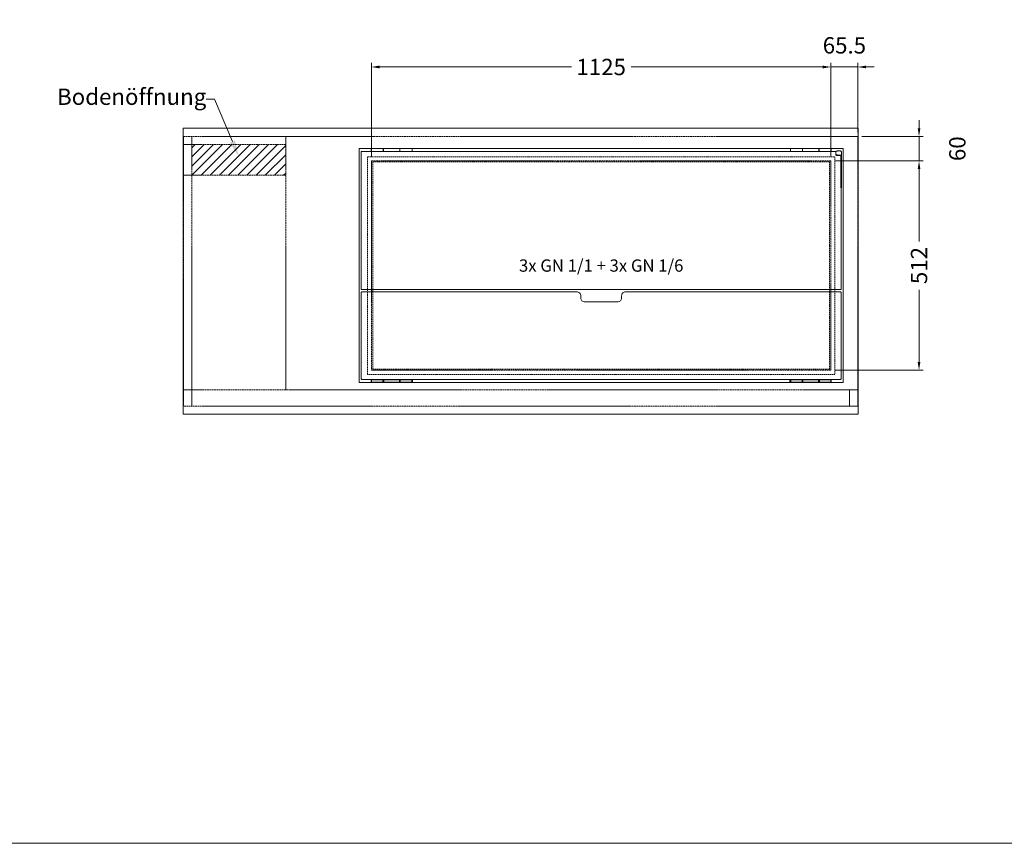
# Model space of a CAD drawing. Units: millimetres. Extents: x 11006 to 74406, y 11582 to 54982.
# Drawn here: x 50630 to 53040, y 20682 to 22698 of the extents above; entities that cross this region are included whole.
import ezdxf
from ezdxf import colors
from ezdxf.entities.mleader import LeaderData, LeaderLine
from ezdxf.math import Vec2, Vec3

# ---------------------------------------------------------------- set-up
doc = ezdxf.new("R2010")
doc.units = ezdxf.units.MM
doc.linetypes.add('VERDECKT', pattern=[9.525, 6.35, -3.175])
doc.layers.get('DEFPOINTS').update_dxf_attribs({"linetype": 'CONTINUOUS'})
for name, color, linetype, lineweight in [('A_BEMASSUNG', 1, 'CONTINUOUS', 13), ('A_SCHRAFFUR', 6, 'CONTINUOUS', 15), ('A_TEXT', 7, 'CONTINUOUS', 20), ('A_VERDECKT', 5, 'VERDECKT', 15), ('A_VOLL', 3, 'CONTINUOUS', 18), ('TEXT DE', 7, 'CONTINUOUS', 13)]:
    doc.layers.add(name, color=color, linetype=linetype, lineweight=lineweight)
doc.styles.add('Arial_0', font='arial.ttf')
doc.dimstyles.new('ID-groß_Bemassung', dxfattribs={"dimtxt": 40, "dimasz": 20, "dimexe": 10, "dimexo": 10, "dimgap": 15, "dimtad": 0, "dimdec": 0, "dimdsep": 46, "dimtxsty": 'Arial_0', "dimcen": 0.09, "dimclrt": 7, "dimazin": 0, "dimtfac": 1, "dimtdec": 0, "dimtmove": 2, "dimatfit": 3, "dimfxl": 1, "dimtolj": 1, "dimtzin": 0, "dimarcsym": 0})

# ---------------------------------------------------------------- blocks, each defined once
blk = doc.blocks.new('Winkel-Klappdeckel-Draufsicht-links')
at = {"layer": 'A_VOLL', "ltscale": 0.5}
for p, q in [((-3752.2, -9957.1), (-3752.2, -9967.1)), ((-3752.2, -9967.1), (-3752.2, -10041.9)), ((-3750.7, -9967.1), (-3750.7, -10041.9)), ((-3743.7, -9954.6), (-3749.6, -9954.6)), ((-3749.6, -9964.6), (-3743.7, -9964.6)), ((-3749.6, -9966.1), (-3743.7, -9966.1)), ((-3738.7, -9963.1), (-3738.7, -9956.2)), ((-3738.7, -9964.5), (-3738.7, -9963.1)), ((-3752.2, -10041.9), (-3752.2, -10045.1)), ((-3752.2, -10045.1), (-3750.7, -10045.1)), ((-3750.7, -10045.1), (-3750.7, -10041.9))]:
    blk.add_line(p, q, dxfattribs=at)
for points in [[(-3743.7, -9954.6), (-3742.7, -9954.7), (-3741.8, -9954.8), (-3740.9, -9954.9), (-3740.2, -9955.1), (-3739.5, -9955.3), (-3739.1, -9955.6), (-3738.8, -9955.9), (-3738.7, -9956.2)], [(-3738.7, -9963.1), (-3738.8, -9963.4), (-3739.1, -9963.7), (-3739.5, -9964), (-3740.2, -9964.2), (-3740.9, -9964.4), (-3741.8, -9964.5), (-3742.7, -9964.6), (-3743.7, -9964.6)], [(-3743.7, -9966.1), (-3742.7, -9966), (-3741.8, -9966), (-3740.9, -9965.8), (-3740.2, -9965.6), (-3739.5, -9965.4), (-3739.1, -9965.1), (-3738.8, -9964.8), (-3738.7, -9964.5)]]:
    blk.add_lwpolyline(points, dxfattribs=at)
for centre, radius, start, end in [((-3749.8, -9957.1), 2.38, 153.7985, 179.9506), ((-3749.7, -9967.2), 2.52, 88.2178, 178.4633), ((-3749.6, -9957.3), 2.61, 89.379, 153.0603), ((-3749.6, -9967.1), 1.06, 87.6621, 178.3364)]:
    blk.add_arc(centre, radius, start, end, dxfattribs=at)
blk = doc.blocks.new('*D1905')
at = {"layer": 'A_BEMASSUNG', "color": 0, "lineweight": -2, "ltscale": 0.5, "transparency": 16777216}
for p, q in [((-55.5, 600), (160, 600)), ((150, 580), (150, 403)), ((150, 108), (150, 285)), ((-55.5, 88), (160, 88))]:
    blk.add_line(p, q, dxfattribs=at)
at = {"layer": 'A_BEMASSUNG', "color": 0, "ltscale": 0.5, "transparency": 16777216}
for points in [[(146.7, 580), (153.3, 580), (150, 600)], [(146.7, 108), (153.3, 108), (150, 88)]]:
    blk.add_solid(points, dxfattribs=at)
at = {"layer": 'DEFPOINTS', "color": 0, "ltscale": 0.5, "transparency": 16777216}
for p in [(-65.5, 600), (-65.5, 88), (150, 88)]:
    blk.add_point(p, dxfattribs=at)
at = {"layer": 'A_BEMASSUNG', "color": 7, "ltscale": 0.5, "transparency": 16777216, "insert": (150, 344), "char_height": 40, "attachment_point": 5, "rotation": 90, "style": 'Arial_0'}
blk.add_mtext('\\A1;512', dxfattribs=at)
blk = doc.blocks.new('*D1906')
at = {"layer": 'A_BEMASSUNG', "color": 0, "lineweight": -2, "ltscale": 0.5, "transparency": 16777216}
for p, q in [((150, 680), (150, 700)), ((10, 660), (160, 660)), ((150, 600), (150, 660)), ((-55.5, 600), (160, 600)), ((150, 580), (150, 560))]:
    blk.add_line(p, q, dxfattribs=at)
at = {"layer": 'A_BEMASSUNG', "color": 0, "ltscale": 0.5, "transparency": 16777216}
for points in [[(146.7, 680), (153.3, 680), (150, 660)], [(146.7, 580), (153.3, 580), (150, 600)]]:
    blk.add_solid(points, dxfattribs=at)
at = {"layer": 'DEFPOINTS', "color": 0, "ltscale": 0.5, "transparency": 16777216}
for p in [(0, 660), (150, 660), (-65.5, 600)]:
    blk.add_point(p, dxfattribs=at)
at = {"layer": 'A_BEMASSUNG', "color": 7, "ltscale": 0.5, "transparency": 16777216, "insert": (243.8, 630), "char_height": 40, "attachment_point": 5, "rotation": 90, "style": 'Arial_0'}
blk.add_mtext('\\A1;60', dxfattribs=at)
blk = doc.blocks.new('*D1907')
at = {"layer": 'A_BEMASSUNG', "color": 0, "lineweight": -2, "ltscale": 0.5, "transparency": 16777216}
for p, q in [((-1190.5, 610), (-1190.5, 840)), ((-1170.5, 830), (-701, 830)), ((-85.5, 830), (-555, 830)), ((-65.5, 610), (-65.5, 840))]:
    blk.add_line(p, q, dxfattribs=at)
at = {"layer": 'A_BEMASSUNG', "color": 0, "ltscale": 0.5, "transparency": 16777216}
for points in [[(-1170.5, 833.3), (-1170.5, 826.7), (-1190.5, 830)], [(-85.5, 833.3), (-85.5, 826.7), (-65.5, 830)]]:
    blk.add_solid(points, dxfattribs=at)
at = {"layer": 'DEFPOINTS', "color": 0, "ltscale": 0.5, "transparency": 16777216}
for p in [(-1190.5, 830), (-1190.5, 600), (-65.5, 600)]:
    blk.add_point(p, dxfattribs=at)
at = {"layer": 'A_BEMASSUNG', "color": 7, "ltscale": 0.5, "transparency": 16777216, "insert": (-628, 830), "char_height": 40, "attachment_point": 5, "style": 'Arial_0'}
blk.add_mtext('\\A1;1125', dxfattribs=at)
blk = doc.blocks.new('*D1908')
at = {"layer": 'A_BEMASSUNG', "color": 0, "lineweight": -2, "ltscale": 0.5, "transparency": 16777216}
for p, q in [((-85.5, 830), (-105.5, 830)), ((-65.5, 610), (-65.5, 840)), ((-65.5, 830), (0, 830)), ((0, 670), (0, 840)), ((20, 830), (40, 830))]:
    blk.add_line(p, q, dxfattribs=at)
at = {"layer": 'A_BEMASSUNG', "color": 0, "ltscale": 0.5, "transparency": 16777216}
for points in [[(-85.5, 833.3), (-85.5, 826.7), (-65.5, 830)], [(20, 833.3), (20, 826.7), (0, 830)]]:
    blk.add_solid(points, dxfattribs=at)
at = {"layer": 'DEFPOINTS', "color": 0, "ltscale": 0.5, "transparency": 16777216}
for p in [(0, 830), (0, 660), (-65.5, 600)]:
    blk.add_point(p, dxfattribs=at)
at = {"layer": 'A_BEMASSUNG', "color": 7, "ltscale": 0.5, "transparency": 16777216, "insert": (-32.7, 882.9), "char_height": 40, "attachment_point": 5, "style": 'Arial_0'}
blk.add_mtext('\\A1;65.5', dxfattribs=at)
blk = doc.blocks.new('*U1904')
at = {"layer": 'A_SCHRAFFUR', "ltscale": 0.5, "true_color": 0xe0e0e0}
h = blk.add_hatch(dxfattribs=at)
h.set_pattern_fill('ANSI31', color=254, scale=5)
h.set_pattern_definition([(45, (4806.693, 10579.174), (-11.22532, 11.22532), [])])
h.paths.add_polyline_path([(-1400, 640), (-1630, 640), (-1630, 565), (-1400, 565)])
at = {"layer": 'A_VERDECKT', "ltscale": 0.3}
for p, q in [((-1630, 40), (-1630, 660)), ((-1400, 40), (-1400, 660)), ((-1650, 640), (-1400, 640)), ((-1650, 565), (-1400, 565))]:
    blk.add_line(p, q, dxfattribs=at)
blk.add_lwpolyline([(0, 40), (0, 660), (-1650, 660), (-1650, 40)], dxfattribs=at)
at = {"layer": 'A_VERDECKT', "color": 153, "ltscale": 0.5, "true_color": 0x69a4b5}
for points in [[(-56, 77.5), (-1200, 77.5), (-1200, 610.5), (-56, 610.5)], [(-69, 90.5), (-1187, 90.5), (-1187, 597.5), (-69, 597.5)]]:
    blk.add_lwpolyline(points, close=True, dxfattribs=at)
at = {"layer": 'A_VERDECKT', "ltscale": 0.3}
for points in [[(-65.5, 88), (-1190.5, 88), (-1190.5, 600), (-65.5, 600)], [(-1630, 0), (-1650, 0), (-1650, 40), (-1630, 40)], [(-20, 0), (-1630, 0), (-1630, 40), (-20, 40)], [(0, 0), (-20, 0), (-20, 40), (0, 40)]]:
    blk.add_lwpolyline(points, close=True, dxfattribs=at)
at = {"layer": 'A_VOLL'}
for p, q in [((-1191, 630.5), (-1191, 623.1)), ((-1191, 630.5), (-1161.25, 630.5)), ((-1161.25, 630.5), (-1120.75, 630.5)), ((-1161.25, 623.1), (-1161.25, 630.5)), ((-1161.25, 629), (-1161, 629)), ((-1161, 630.5), (-1121, 630.5)), ((-1161, 630.5), (-1161, 623.1)), ((-1121, 623.1), (-1121, 630.5)), ((-1121, 629), (-1120.75, 629)), ((-1120.75, 630.5), (-1120.75, 623.1)), ((-1120.75, 630.5), (-1091, 630.5)), ((-1091, 623.1), (-1091, 630.5)), ((-165, 630.5), (-165, 623.1)), ((-165, 630.5), (-135.25, 630.5)), ((-135.25, 630.5), (-135, 630.5)), ((-135.25, 623.1), (-135.25, 630.5)), ((-135.25, 629), (-135, 629)), ((-135, 630.5), (-95, 630.5)), ((-135, 630.5), (-135, 623.1)), ((-95, 630.5), (-94.75, 630.5)), ((-95, 623.1), (-95, 630.5)), ((-95, 629), (-94.75, 629)), ((-94.75, 630.5), (-94.75, 623.1)), ((-94.75, 630.5), (-65, 630.5)), ((-65, 623.1), (-65, 630.5)), ((-1161.25, 623.1), (-1191, 623.1)), ((-1161, 624.6), (-1161.25, 624.6)), ((-1161.25, 623.1), (-1161, 623.1)), ((-1121, 623.1), (-1161, 623.1)), ((-1120.75, 624.6), (-1121, 624.6)), ((-1121, 623.1), (-1120.75, 623.1)), ((-1091, 623.1), (-1120.75, 623.1)), ((-135.25, 623.1), (-165, 623.1)), ((-135, 624.6), (-135.25, 624.6)), ((-135.25, 623.1), (-135, 623.1)), ((-95, 623.1), (-135, 623.1)), ((-94.75, 624.6), (-95, 624.6)), ((-95, 623.1), (-94.75, 623.1)), ((-65, 623.1), (-94.75, 623.1))]:
    blk.add_line(p, q, dxfattribs=at)
at = {"layer": 'A_VOLL', "linetype": 'Continuous', "lineweight": 25, "ltscale": 10}
for p, q in [((-1191, 64.9), (-1161.25, 64.9)), ((-1191, 64.9), (-1191, 57.5)), ((-1161.25, 57.5), (-1191, 57.5)), ((-1161.25, 64.9), (-1161, 64.9)), ((-1161.25, 57.5), (-1161.25, 64.9)), ((-1161.25, 63.2), (-1161, 63.2)), ((-1161, 59.2), (-1161.25, 59.2)), ((-1161, 59), (-1161.25, 59)), ((-1161, 57.5), (-1161.25, 57.5)), ((-1161, 64.9), (-1161, 57.5)), ((-1161, 64.9), (-1121, 64.9)), ((-1121, 57.5), (-1161, 57.5)), ((-1121, 64.9), (-1120.75, 64.9)), ((-1121, 57.5), (-1121, 64.9)), ((-1121, 63.2), (-1120.75, 63.2)), ((-1120.75, 59.2), (-1121, 59.2)), ((-1120.75, 59), (-1121, 59)), ((-1120.75, 57.5), (-1121, 57.5)), ((-1120.75, 64.9), (-1091, 64.9)), ((-1120.75, 64.9), (-1120.75, 57.5)), ((-1091, 57.5), (-1120.75, 57.5)), ((-1091, 57.5), (-1091, 64.9)), ((-1091, 63.7), (-1090.5, 63.7)), ((-1090.5, 58.7), (-1091, 58.7)), ((-1090.5, 63.7), (-1090.5, 61.31)), ((-1090.5, 61.31), (-1090.5, 58.7)), ((-1090, 61.29), (-1090, 63.2)), ((-1090, 59.2), (-1090, 61.29)), ((-166, 63.2), (-166, 59.2)), ((-165.5, 63.7), (-165, 63.7)), ((-165.5, 58.7), (-165.5, 63.7)), ((-165, 58.7), (-165.5, 58.7)), ((-165, 64.9), (-135.25, 64.9)), ((-165, 64.9), (-165, 57.5)), ((-135.25, 57.5), (-165, 57.5)), ((-135.25, 64.9), (-135, 64.9)), ((-135.25, 57.5), (-135.25, 64.9)), ((-135.25, 63.2), (-135, 63.2)), ((-135, 59.2), (-135.25, 59.2)), ((-135, 59), (-135.25, 59)), ((-135, 57.5), (-135.25, 57.5)), ((-135, 64.9), (-135, 57.5)), ((-135, 64.9), (-95, 64.9)), ((-95, 57.5), (-135, 57.5)), ((-95, 64.9), (-94.75, 64.9)), ((-95, 57.5), (-95, 64.9)), ((-95, 63.2), (-94.75, 63.2)), ((-94.75, 59.2), (-95, 59.2)), ((-94.75, 59), (-95, 59)), ((-94.75, 57.5), (-95, 57.5)), ((-94.75, 64.9), (-65, 64.9)), ((-94.75, 64.9), (-94.75, 57.5)), ((-65, 57.5), (-94.75, 57.5)), ((-65, 57.5), (-65, 64.9))]:
    blk.add_line(p, q, dxfattribs=at)
at = {"layer": 'A_VOLL', "ltscale": 0.5}
for points in [[(1, -20), (-1651, -20), (-1651, 680), (1, 680)], [(-36, 57.5), (-1220, 57.5), (-1220, 630.5), (-36, 630.5)]]:
    blk.add_lwpolyline(points, close=True, dxfattribs=at)
blk.add_lwpolyline([(-52.47, 623.1), (-1215.5, 623.1), (-1215.5, 285.1), (-40.5, 285.1), (-40.5, 612.07)], dxfattribs=at)
blk.add_lwpolyline([(-578, 264.9), (-578, 269.9, -0.4142136), (-568, 279.9), (-42.5, 279.9), (-40.5, 277.9), (-40.5, 66.9), (-42.5, 64.9), (-1213.5, 64.9), (-1215.5, 66.9), (-1215.5, 277.9), (-1213.5, 279.9), (-688, 279.9, -0.4142136), (-678, 269.9), (-678, 264.9, 0.4142136), (-668, 254.9), (-588, 254.9, 0.4142136), (-578, 264.9, 1)], format="xyb", dxfattribs=at)
at = {"layer": 'A_VOLL', "linetype": 'Continuous', "lineweight": 25, "ltscale": 100}
for centre, start, end in [((-1090.5, 63.2), 0, 90), ((-1090.5, 59.2), 270, 0), ((-165.5, 63.2), 90, 180), ((-165.5, 59.2), 180, 270)]:
    blk.add_arc(centre, 0.5, start, end, dxfattribs=at)
at = {"layer": 'A_VOLL', "xscale": -1}
blk.add_blockref('Winkel-Klappdeckel-Draufsicht-links', (-3792.19, 10579.17), dxfattribs=at)
at = {"layer": 'A_TEXT', "ltscale": 0.2, "insert": (-628, 344), "char_height": 30, "attachment_point": 5, "style": 'Arial_0'}
blk.add_mtext_dynamic_manual_height_columns('3x GN 1/1 + 3x GN 1/6', width=732.1964, gutter_width=200, heights=[0], dxfattribs=at)
at = {"layer": 'A_BEMASSUNG', "ltscale": 0.5}
dim = blk.add_linear_dim(base=(0, 830), p1=(-65.5, 600), p2=(0, 660), angle=180, dimstyle='ID-groß_Bemassung', override={"dimdec": 1}, dxfattribs=at)
dim.commit()
dim.dimension.update_dxf_attribs({"geometry": '*D1908', "text_midpoint": (-32.75, 882.92)})
dim = blk.add_linear_dim(base=(-1190.5, 830), p1=(-65.5, 600), p2=(-1190.5, 600), angle=180, dimstyle='ID-groß_Bemassung', dxfattribs=at)
dim.commit()
dim.dimension.update_dxf_attribs({"geometry": '*D1907', "text_midpoint": (-628, 830), "dimtype": 160})
for base, p2, picture, middle in [((150, 660), (0, 660), '*D1906', (243.77, 630)), ((150, 88), (-65.5, 88), '*D1905', (150, 344))]:
    dim = blk.add_linear_dim(base=base, p1=(-65.5, 600), p2=p2, angle=90, dimstyle='ID-groß_Bemassung', dxfattribs=at)
    dim.commit()
    dim.dimension.update_dxf_attribs({"geometry": picture, "text_midpoint": middle})
at = {"layer": 'TEXT DE'}
ml = blk.add_multileader_mtext('Standard', dxfattribs=at)
ml.set_content('Bodenöffnung', color=7, style='Arial_0')
ml.set_leader_properties()
ml.build(insert=Vec2(0, 0))
ml.multileader.update_dxf_attribs({"text_left_attachment_type": 2, "text_right_attachment_type": 2, "dogleg_length": 20, "arrow_head_size": 40})
ctx = ml.context
ctx.base_point, ctx.char_height, ctx.arrow_head_size, ctx.landing_gap_size, ctx.plane_origin = Vec3(-1934.89, 751), 40, 40, 0.09, Vec3(-1450.12, 610.54)
ctx.left_attachment, ctx.right_attachment, ctx.text_align_type = 2, 2, 2
notes = []
notes.append((ctx, [(1, (1, 1, 0), (-1574.52, 751), (-1, 0), 20, [(0, [(-1515, 610.54)], 0, [])])]))
ctx.mtext.insert, ctx.mtext.alignment, ctx.mtext.flow_direction = Vec3(-1594.61, 777.22), 3, 5
for ctx, leaders in notes:
    for number, flags, end, landing, length, lines in leaders:
        leader = LeaderData()
        leader.index, (leader.has_last_leader_line, leader.has_dogleg_vector, leader.attachment_direction) = number, flags
        leader.last_leader_point, leader.dogleg_vector, leader.dogleg_length = Vec3(end), Vec3(landing), length
        for number, points, colour, breaks in lines:
            line = LeaderLine()
            line.index, line.vertices, line.color, line.breaks = number, Vec3.list(points), colors.encode_raw_color(colour), breaks
            leader.lines.append(line)
        ctx.leaders.append(leader)

msp = doc.modelspace()

# ---------------------------------------------------------------- linework, layer by layer
at = {"layer": 'A_TEXT', "color": 2}
msp.add_lwpolyline([(55706, 24782), (49206, 24782), (49206, 20682), (55706, 20682)], close=True, dxfattribs=at)

# ---------------------------------------------------------------- block references
at = {"layer": 'A_VOLL', "ltscale": 0.5}
msp.add_blockref('*U1904', (52681, 21752), dxfattribs=at)

doc.saveas('drawing.dxf')
